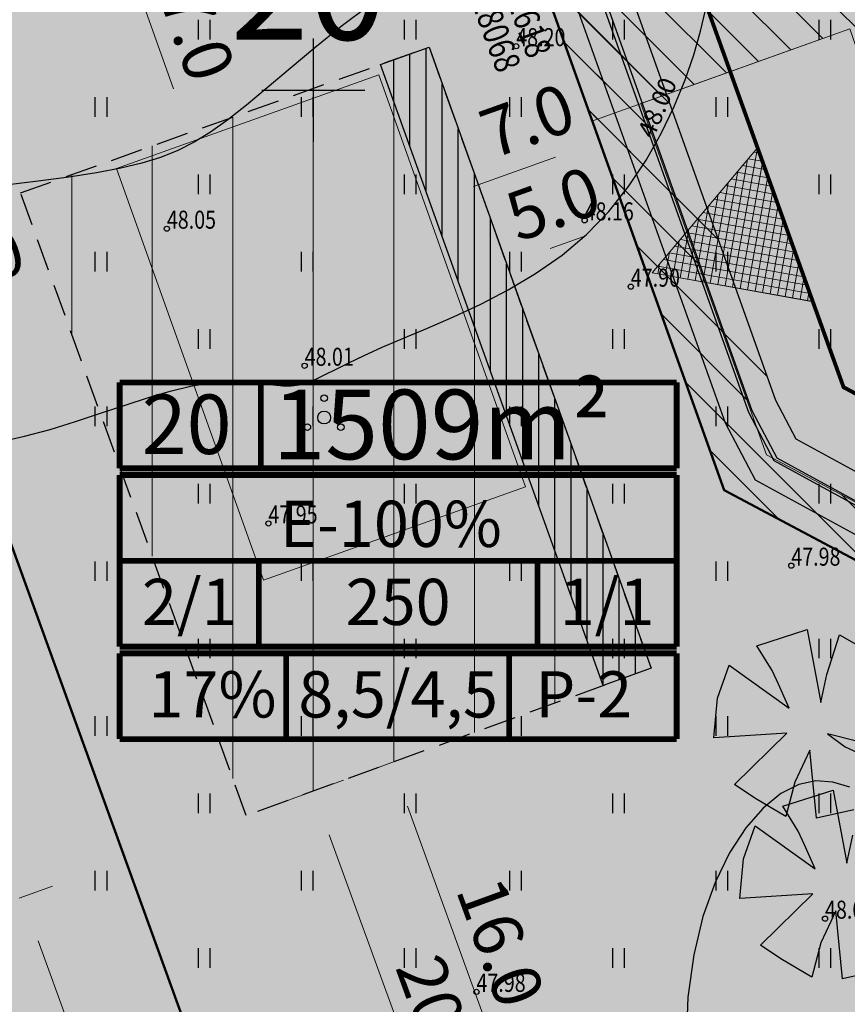
# Model space of a CAD drawing. Units: metres. Extents: x 546143 to 547565, y 6582310 to 6583332.
# Drawn here: x 546439 to 546471, y 6583015 to 6583053 of the extents above; entities that cross this region are included whole.
import ezdxf
from ezdxf.enums import TextEntityAlignment as Align

# ---------------------------------------------------------------- set-up
doc = ezdxf.new("R2010")
doc.units = ezdxf.units.M
doc.header["$LTSCALE"] = 0.5
doc.header["$MEASUREMENT"] = 0
doc.linetypes.add('DASHED', pattern=[0.75, 0.5, -0.25])
doc.linetypes.add('NOLVAKRIIPS', pattern=[0.2, 0.1, 0.1])
for name, color, linetype, lineweight in [('D_hoonestusala_viirutus', 7, 'Continuous', 9), ('D_SERVITUUT_KOOND_JOON_PLAN', 7, 'Continuous', 9), ('DD_TEE_JOON_PLAN', 7, 'DASHED', 25), ('HOONE-PL_DT', 7, 'Continuous', 15), ('HOONESTUSALA-DT', 7, 'DASHED', 30), ('KAITSEVOOND_PLAN', 5, 'PIIRANGUJOON', 18), ('KAITSEVÖÖND_LDTL', 7, 'PIIRANGUJOON', 18), ('KIRI-DIS_D', 255, 'Continuous', 25), ('KIRI_MOODUD', 7, 'Continuous', 15), ('KIRI_REDEL', 5, 'Continuous', 15), ('KRUNDID', 1, 'Continuous', 60), ('pl_sissesõit', 7, 'Continuous', 5), ('PLAN_PUUD_DETAIL', 94, 'Continuous', 30), ('TS-ELAMUMAAD_PIND', 51, 'Continuous', 9), ('TS-TRANSPORDIMAA', 254, 'Continuous', 9)]:
    doc.layers.add(name, color=color, linetype=linetype, lineweight=lineweight)
for name, color, linetype in [('D_krundi_nr', 7, 'Continuous'), ('D_SERV_JOOON_ELEKT_LAHTE', 7, 'Continuous'), ('D_SERV_OLEV_ELEKT_PIND_LAHTE', 7, 'Continuous'), ('D_SERV_SIDE_PIND_PLAN', 7, 'Continuous'), ('D_SERVIT_ELVESO_PIND_PL', 7, 'Continuous'), ('HOONESTUSALA_DT_MITTE_GARAAZH', 7, 'DASHED'), ('TO_HALJASTUS', 3, 'Continuous'), ('TO_HORISONTAAL', 6, 'Continuous'), ('TO_KORGUS', 7, 'Continuous'), ('TO_KPKAABEL', 1, 'Continuous'), ('TO_MPKAABEL', 1, 'Continuous'), ('TO_PUU', 3, 'Continuous'), ('TO_VORK', 7, 'Continuous')]:
    doc.layers.add(name, color=color, linetype=linetype)
doc.styles.add('Arial', font='arial.ttf', dxfattribs={"height": 1.9})
doc.styles.add('ITALIC', font='italic.shx')
doc.styles.get("Standard").update_dxf_attribs({"font": 'romans.shx', "width": 0.8, "height": 0.9})
doc.linetypes.add('EP_KBL', pattern='A,8,-2,[138,mkm.shx,S=1,R=0,X=0,Y=0],1,[138,mkm.shx,S=1,R=0,X=0,Y=0],4,[138,mkm.shx,S=1,R=180,X=0,Y=0],1,[138,mkm.shx,S=1,R=180,X=0,Y=0],-2', length=18)
doc.linetypes.add('MP_KBL', pattern='A,8,-2,[138,mkm.shx,S=1,R=0,X=0,Y=0],6,[138,mkm.shx,S=1,R=180,X=0,Y=0],-2', length=18)
doc.linetypes.add('PIIRANGUJOON', pattern='A,5,-2,[1,rist.shx,S=1,R=0,X=0,Y=0],-2', length=9)
doc.dimstyles.new('Copy of DIM500', dxfattribs={"dimtxt": 3, "dimasz": 1.8, "dimexe": 1.25, "dimexo": 0.625, "dimtad": 1, "dimdec": 1, "dimzin": 0, "dimdsep": 46, "dimtxsty": 'Arial', "dimcen": 2, "dimclrd": 256, "dimclre": 256, "dimclrt": 256, "dimazin": 0, "dimtfac": 1, "dimtdec": 1, "dimtmove": 0, "dimatfit": 3, "dimfxl": 1, "dimtvp": 1, "dimtolj": 1, "dimtzin": 0, "dimlwd": -1, "dimlwe": -1, "dimarcsym": 0})
pattern_1 = [(135, (0, 0), (-0.84852813742, -0.84852813742), [])]
pattern_2 = [(135, (0, 0), (-1.69705627485, -1.69705627485), [])]

# ---------------------------------------------------------------- blocks, each defined once
blk = doc.blocks.new('VKORIS')
at = {"color": 0, "linetype": 'Continuous'}
for p, q in [((0, 4), (0, -4)), ((-4, 0), (4, 0))]:
    blk.add_line(p, q, dxfattribs=at)
blk = doc.blocks.new('PQQSAS')
at = {"color": 0, "linetype": 'Continuous'}
for centre, radius in [((0, 1.5), 0.25), ((0, 0), 0.5), ((-1.3, -0.75), 0.25), ((1.3, -0.75), 0.25)]:
    blk.add_circle(centre, radius, dxfattribs=at)
blk = doc.blocks.new('HEIN')
at = {"color": 0, "linetype": 'Continuous'}
for p, q in [((-0.455, 0.761), (-0.455, -0.761)), ((0.455, 0.761), (0.455, -0.761))]:
    blk.add_line(p, q, dxfattribs=at)
blk = doc.blocks.new('*D127')
at = {"layer": 'KIRI_MOODUD', "ltscale": 5, "transparency": 16777216}
for p, q in [((546461.068, 6583048.092), (546461.52, 6583046.826)), ((546456.218, 6583046.263), (546459.405, 6583047.399)), ((546454.491, 6583045.747), (546454.943, 6583044.481))]:
    blk.add_line(p, q, dxfattribs=at)
at = {"layer": 'KIRI_MOODUD', "lineweight": 30, "ltscale": 5, "transparency": 16777216}
for points in [[(546459.304, 6583047.681), (546459.505, 6583047.116), (546461.1, 6583048.003)], [(546456.118, 6583046.545), (546456.319, 6583045.98), (546454.523, 6583045.658)]]:
    blk.add_solid(points, dxfattribs=at)
at = {"layer": 'KIRI_MOODUD', "ltscale": 5, "transparency": 16777216, "insert": (546458.305, 6583048.817), "char_height": 1.9, "attachment_point": 5, "rotation": 19.6235, "style": 'Arial'}
blk.add_mtext('\\A1;7.0', dxfattribs=at)
blk = doc.blocks.new('*D128')
at = {"layer": 'KIRI_MOODUD', "transparency": 16777216}
for p, q in [((546453.146, 6583023.957), (546451.859, 6583023.489)), ((546453.65, 6583022.225), (546457.893, 6583010.574)), ((546458.621, 6583008.923), (546457.334, 6583008.454))]:
    blk.add_line(p, q, dxfattribs=at)
for points in [[(546453.932, 6583022.328), (546453.368, 6583022.122), (546453.034, 6583023.916)], [(546458.175, 6583010.676), (546457.611, 6583010.471), (546458.509, 6583008.882)]]:
    blk.add_solid(points, dxfattribs=at)
at = {"layer": 'KIRI_MOODUD', "transparency": 16777216, "insert": (546457.27, 6583016.945), "char_height": 1.9, "attachment_point": 5, "rotation": 290.0096, "style": 'Arial'}
blk.add_mtext('\\A1;16.0', dxfattribs=at)
blk = doc.blocks.new('*D129')
at = {"layer": 'KIRI_MOODUD', "transparency": 16777216}
for p, q in [((546442.345, 6583054.768), (546441.658, 6583054.523)), ((546444.581, 6583050.044), (546443.44, 6583053.247)), ((546444.696, 6583048.174), (546444.009, 6583047.929))]:
    blk.add_line(p, q, dxfattribs=at)
for points in [[(546443.722, 6583053.348), (546443.157, 6583053.146), (546442.835, 6583054.942)], [(546444.864, 6583050.145), (546444.299, 6583049.944), (546445.186, 6583048.349)]]:
    blk.add_solid(points, dxfattribs=at)
at = {"layer": 'KIRI_MOODUD', "transparency": 16777216, "insert": (546445.513, 6583052.181), "char_height": 1.9, "attachment_point": 5, "rotation": 289.6234, "style": 'Arial'}
blk.add_mtext('\\A1;7.0', dxfattribs=at)
blk = doc.blocks.new('*D131')
at = {"layer": 'KIRI_MOODUD', "ltscale": 5, "transparency": 16777216}
for p, q in [((546439.657, 6583043.214), (546439.429, 6583043.844)), ((546434.964, 6583041.511), (546434.735, 6583042.141)), ((546436.854, 6583041.58), (546438.163, 6583042.055))]:
    blk.add_line(p, q, dxfattribs=at)
at = {"layer": 'KIRI_MOODUD', "lineweight": 30, "ltscale": 5, "transparency": 16777216}
for points in [[(546438.061, 6583042.337), (546438.266, 6583041.773), (546439.855, 6583042.669)], [(546436.751, 6583041.862), (546436.956, 6583041.297), (546435.162, 6583040.966)]]:
    blk.add_solid(points, dxfattribs=at)
at = {"layer": 'KIRI_MOODUD', "ltscale": 5, "transparency": 16777216, "insert": (546436.964, 6583043.317), "char_height": 1.9, "attachment_point": 5, "rotation": 19.9413, "style": 'Arial'}
blk.add_mtext('\\A1;5.0', dxfattribs=at)
blk = doc.blocks.new('*D134')
at = {"layer": 'KIRI_MOODUD', "transparency": 16777216}
for p, q in [((546438.592, 6583018.657), (546439.879, 6583019.126)), ((546439.32, 6583017.007), (546443.563, 6583005.355)), ((546444.067, 6583003.623), (546445.354, 6583004.092))]:
    blk.add_line(p, q, dxfattribs=at)
for points in [[(546439.602, 6583017.11), (546439.038, 6583016.904), (546438.704, 6583018.698)], [(546443.845, 6583005.458), (546443.281, 6583005.253), (546444.179, 6583003.664)]]:
    blk.add_solid(points, dxfattribs=at)
at = {"layer": 'KIRI_MOODUD', "transparency": 16777216, "insert": (546442.941, 6583011.727), "char_height": 1.9, "attachment_point": 5, "rotation": 290.0096, "style": 'Arial'}
blk.add_mtext('\\A1;16.0', dxfattribs=at)
blk = doc.blocks.new('*D218')
at = {"layer": 'KIRI_MOODUD', "transparency": 16777216}
for p, q in [((546448.151, 6583022.138), (546451.173, 6583023.239)), ((546450.614, 6583021.12), (546456.235, 6583005.683)), ((546455.004, 6583003.319), (546458.026, 6583004.42))]:
    blk.add_line(p, q, dxfattribs=at)
at = {"layer": 'KIRI_MOODUD', "lineweight": 30, "transparency": 16777216}
for points in [[(546450.896, 6583021.222), (546450.332, 6583021.017), (546449.998, 6583022.811)], [(546456.517, 6583005.786), (546455.953, 6583005.58), (546456.851, 6583003.992)]]:
    blk.add_solid(points, dxfattribs=at)
at = {"layer": 'KIRI_MOODUD', "transparency": 16777216, "insert": (546454.923, 6583013.947), "char_height": 1.9, "attachment_point": 5, "rotation": 290.0096, "style": 'Arial'}
blk.add_mtext('\\A1;20.0', dxfattribs=at)
blk = doc.blocks.new('*D236')
at = {"layer": 'KIRI_MOODUD', "ltscale": 5, "transparency": 16777216}
for p, q in [((546462.253, 6583044.772), (546462.615, 6583043.758)), ((546460.5, 6583044.329), (546459.195, 6583043.862)), ((546457.558, 6583043.093), (546457.921, 6583042.079))]:
    blk.add_line(p, q, dxfattribs=at)
at = {"layer": 'KIRI_MOODUD', "lineweight": 30, "ltscale": 5, "transparency": 16777216}
for points in [[(546460.399, 6583044.611), (546460.601, 6583044.046), (546462.194, 6583044.935)], [(546459.094, 6583044.145), (546459.296, 6583043.58), (546457.5, 6583043.256)]]:
    blk.add_solid(points, dxfattribs=at)
at = {"layer": 'KIRI_MOODUD', "ltscale": 5, "transparency": 16777216, "insert": (546459.31, 6583045.598), "char_height": 1.9, "attachment_point": 5, "rotation": 19.6797, "style": 'Arial'}
blk.add_mtext('\\A1;5.0', dxfattribs=at)

msp = doc.modelspace()

# ---------------------------------------------------------------- hatches: boundary and pattern name
at = {"layer": 'D_hoonestusala_viirutus'}
h = msp.add_hatch(dxfattribs=at)
h.set_pattern_fill('ANSI31', color=256, scale=25, angle=45, style=0)
h.set_pattern_definition([(90, (0, 0), (-3.125, 7e-16), [])])
edge = h.paths.add_edge_path()
edge.add_line((546438.64, 6583046.015), (546454.491, 6583051.669))
edge.add_line((546454.491, 6583051.669), (546463.105, 6583027.584))
edge.add_arc((546464.816, 6583022.886), 5, 110.0085, 110.0095, ccw=False)
edge.add_line((546463.105, 6583027.584), (546447.401, 6583021.865))
edge.add_line((546447.401, 6583021.865), (546438.64, 6583046.015))
at = {"layer": 'D_SERV_OLEV_ELEKT_PIND_LAHTE', "linetype": 'Continuous', "ltscale": 5}
h = msp.add_hatch(dxfattribs=at)
h.set_pattern_fill('_USER', color=256, scale=2.4, angle=135, style=0, pattern_type=0)
h.set_pattern_definition(pattern_2)
edge = h.paths.add_edge_path()
edge.add_line((546534.116, 6583087.481), (546533.041, 6583090.352))
edge.add_line((546533.041, 6583090.352), (546503.871, 6583079.848))
edge.add_line((546503.871, 6583079.848), (546499.233, 6583092.044))
edge.add_line((546499.233, 6583092.044), (546497.486, 6583091.421))
edge.add_line((546497.486, 6583091.421), (546502.131, 6583079.221))
edge.add_line((546502.131, 6583079.221), (546501.236, 6583078.899))
edge.add_line((546501.236, 6583078.899), (546477.593, 6583070.637))
edge.add_line((546477.593, 6583070.637), (546454.103, 6583062.271))
edge.add_line((546454.103, 6583062.271), (546430.589, 6583053.827))
edge.add_line((546430.589, 6583053.827), (546407.006, 6583045.414))
edge.add_line((546407.006, 6583045.414), (546383.685, 6583037.134))
edge.add_line((546383.685, 6583037.134), (546371.753, 6583032.817))
edge.add_line((546371.753, 6583032.817), (546367.53, 6583045.081))
edge.add_line((546367.53, 6583045.081), (546365.504, 6583044.359))
edge.add_line((546365.504, 6583044.359), (546369.731, 6583032.086))
edge.add_line((546369.731, 6583032.086), (546356.617, 6583027.325))
edge.add_line((546356.617, 6583027.325), (546343.429, 6583022.623))
edge.add_line((546343.429, 6583022.623), (546344.412, 6583019.883))
edge.add_line((546344.412, 6583019.883), (546356.724, 6583024.24))
edge.add_line((546356.724, 6583024.24), (546359.493, 6583025.227))
edge.add_line((546359.493, 6583025.227), (546368.867, 6583028.569))
edge.add_line((546368.867, 6583028.569), (546402.59, 6583040.593))
edge.add_line((546402.59, 6583040.593), (546420.687, 6583046.942))
edge.add_line((546420.687, 6583046.942), (546431.6, 6583050.793))
edge.add_line((546431.6, 6583050.793), (546449.468, 6583057.132))
edge.add_line((546449.468, 6583057.132), (546453.554, 6583058.788))
edge.add_line((546453.554, 6583058.788), (546457.642, 6583060.222))
edge.add_line((546457.642, 6583060.222), (546471.945, 6583065.308))
edge.add_line((546471.945, 6583065.308), (546476.92, 6583067.08))
edge.add_line((546476.92, 6583067.08), (546506.728, 6583077.723))
edge.add_line((546506.728, 6583077.723), (546534.054, 6583087.407))
h = msp.add_hatch(dxfattribs=at)
h.set_pattern_fill('_USER', color=256, scale=2.4, angle=135, style=0, pattern_type=0)
h.set_pattern_definition(pattern_2)
h.paths.add_polyline_path([(546459.71, 6583060.957), (546457.642, 6583060.222), (546459.898, 6583054.124), (546465.978, 6583037.095), (546467.14, 6583034.888), (546471.98, 6583032.249), (546482.586, 6583026.598), (546489.029, 6583023.189), (546489.808, 6583020.854), (546493.959, 6583009.218), (546503.855, 6582982.609), (546505.57, 6582977.307), (546508.545, 6582968.941), (546508.081, 6582968.756), (546508.822, 6582966.72), (546511.402, 6582966.573), (546523.333, 6582966.497), (546531.179, 6582966.741), (546553.165, 6582966.553), (546559.374, 6582966.309), (546570.824, 6582966.198), (546578.109, 6582966.337), (546579.387, 6582965.269), (546599.361, 6582948.745), (546599.839, 6582948.362), (546601.218, 6582950.013), (546600.718, 6582950.413), (546580.762, 6582966.922), (546578.87, 6582968.504), (546571.354, 6582968.344), (546559.427, 6582968.458), (546553.216, 6582968.703), (546531.155, 6582968.891), (546523.307, 6582968.647), (546511.527, 6582968.722), (546510.974, 6582968.783), (546508.043, 6582977.176), (546520.233, 6582982.358), (546519.56, 6582984.245), (546507.38, 6582979.068), (546505.881, 6582983.329), (546495.979, 6583009.954), (546491.834, 6583021.574), (546491.188, 6583023.396), (546490.904, 6583024.63), (546483.594, 6583028.497), (546473, 6583034.142), (546468.74, 6583036.465), (546467.951, 6583037.962), (546461.92, 6583054.855)])
at = {"layer": 'D_SERV_SIDE_PIND_PLAN', "linetype": 'Continuous', "ltscale": 5}
h = msp.add_hatch(dxfattribs=at)
h.set_pattern_fill('_USER', color=256, scale=1.2, angle=135, style=0, pattern_type=0)
h.set_pattern_definition(pattern_1)
h.paths.add_polyline_path([(546456.845, 6583059.937), (546458.714, 6583060.607), (546467.59, 6583035.852), (546493.282, 6583022.222), (546494.423, 6583019.103), (546505.698, 6583023.123), (546505.874, 6583022.631), (546506.37, 6583021.239), (546495.11, 6583017.225), (546512.316, 6582970.198), (546579.155, 6582970.198), (546581.384, 6582968.355), (546589.028, 6582977.608), (546589.343, 6582977.348), (546590.575, 6582976.328), (546582.933, 6582967.077), (546602.186, 6582951.172), (546600.904, 6582949.637), (546578.436, 6582968.198), (546512.218, 6582968.198), (546511.153, 6582966.198), (546509.008, 6582966.198), (546508.96, 6582966.333), (546510.524, 6582969.274), (546491.667, 6583020.815), (546489.035, 6583022.216), (546465.948, 6583034.482)])
at = {"layer": 'D_SERVIT_ELVESO_PIND_PL', "linetype": 'Continuous', "ltscale": 5}
h = msp.add_hatch(dxfattribs=at)
h.set_pattern_fill('_USER', color=256, scale=1.2, angle=135, style=0, pattern_type=0)
h.set_pattern_definition(pattern_1)
h.paths.add_polyline_path([(546609.88, 6582960.381), (546606.354, 6582956.16), (546595.03, 6582965.515), (546588.343, 6582957.42), (546584.488, 6582960.604), (546591.176, 6582968.699), (546581.493, 6582976.698), (546559.933, 6582976.698), (546559.933, 6582966.198), (546554.933, 6582966.198), (546554.933, 6582976.698), (546538.362, 6582976.698), (546538.362, 6582977.448), (546516.94, 6582977.448), (546516.644, 6582978.279), (546515.938, 6582978.027), (546497.557, 6583029.578), (546474.462, 6583041.849), (546470.818, 6583052.379), (546460.826, 6583048.805), (546459.137, 6583053.529), (546474.229, 6583058.9), (546478.936, 6583045.7), (546502.022, 6583033.435), (546505.874, 6583022.631), (546520.289, 6582982.198), (546583.444, 6582982.22), (546589.343, 6582977.348)])
at = {"layer": 'HOONESTUSALA_DT_MITTE_GARAAZH', "linetype": 'Continuous', "lineweight": -3}
h = msp.add_hatch(dxfattribs=at)
h.set_pattern_fill('ANSI31', color=256, scale=5, angle=45, style=0)
h.set_pattern_definition([(90, (0, 0), (-0.625, 1e-16), [])])
h.paths.add_polyline_path([(546452.61, 6583050.996), (546454.491, 6583051.669), (546463.105, 6583027.584), (546461.248, 6583026.908)])
at = {"layer": 'KIRI-DIS_D', "ltscale": 5}
h = msp.add_hatch(color=256, dxfattribs=at)
h.paths.add_polyline_path([(546442.488, 6583038.662), (546464.099, 6583038.662), (546464.099, 6583024.83), (546442.488, 6583024.83)])
edge = h.paths.add_edge_path(flags=16)
edge.add_line((546442.488, 6583024.83), (546464.099, 6583024.83))
at = {"layer": 'pl_sissesõit', "ltscale": 5}
h = msp.add_hatch(dxfattribs=at)
h.set_pattern_fill('ANSI37', color=256, scale=2.36, angle=-145.0928, style=0)
h.set_pattern_definition([(79.907442844, (61776.4655, 1321726.52707), (0.290435155893, -0.051695456488), []), (349.907442844, (61776.4655, 1321726.52707), (-0.051695456488, -0.290435155893), [])])
h.paths.add_polyline_path([(546469.396, 6583041.796), (546467.233, 6583047.759), (546463.145, 6583042.909)])
at = {"layer": 'PLAN_PUUD_DETAIL', "ltscale": 5}
h = msp.add_hatch(color=256, dxfattribs=at)
edge = h.paths.add_edge_path()
edge.add_line((546435.442, 6583000.169), (546441.166, 6583002.25))
edge.add_line((546441.166, 6583002.25), (546441.817, 6583002.14))
edge.add_line((546441.817, 6583002.14), (546442.43, 6583002.71))
edge.add_line((546442.43, 6583002.71), (546450.34, 6583005.586))
edge.add_line((546450.34, 6583005.586), (546450.612, 6583005.442))
edge.add_line((546450.612, 6583005.442), (546451.204, 6583005.9))
edge.add_line((546451.204, 6583005.9), (546460.045, 6583009.115))
edge.add_line((546460.045, 6583009.115), (546460.638, 6583009.024))
edge.add_line((546460.638, 6583009.024), (546461.412, 6583009.613))
edge.add_line((546461.412, 6583009.613), (546471.127, 6583013.145))
edge.add_line((546471.127, 6583013.145), (546471.657, 6583013.018))
edge.add_line((546471.657, 6583013.018), (546472.143, 6583013.515))
edge.add_line((546472.143, 6583013.515), (546482.635, 6583017.33))
edge.add_line((546482.635, 6583017.33), (546483.196, 6583017.272))
edge.add_line((546483.196, 6583017.272), (546483.683, 6583017.711))
edge.add_line((546483.683, 6583017.711), (546489.543, 6583019.842))
edge.add_line((546489.543, 6583019.842), (546491.348, 6583014.784))
edge.add_line((546491.348, 6583014.784), (546491.094, 6583014.362))
edge.add_line((546491.094, 6583014.362), (546491.689, 6583013.866))
edge.add_line((546491.689, 6583013.866), (546494.883, 6583004.877))
edge.add_line((546494.883, 6583004.877), (546494.753, 6583004.331))
edge.add_line((546494.753, 6583004.331), (546495.269, 6583003.796))
edge.add_line((546495.269, 6583003.796), (546498.246, 6582995.454))
edge.add_line((546498.246, 6582995.454), (546498.063, 6582994.965))
edge.add_line((546498.063, 6582994.965), (546498.501, 6582994.738))
edge.add_line((546498.501, 6582994.738), (546500.865, 6582988.114))
edge.add_line((546500.865, 6582988.114), (546500.066, 6582987.903))
edge.add_line((546500.066, 6582987.903), (546498.925, 6582991.17))
edge.add_line((546498.925, 6582991.17), (546499.143, 6582991.529))
edge.add_line((546499.143, 6582991.529), (546498.637, 6582991.976))
edge.add_line((546498.637, 6582991.976), (546496.173, 6582998.881))
edge.add_line((546496.173, 6582998.881), (546496.313, 6582999.458))
edge.add_line((546496.313, 6582999.458), (546495.847, 6582999.796))
edge.add_line((546495.847, 6582999.796), (546492.958, 6583007.891))
edge.add_line((546492.958, 6583007.891), (546493.11, 6583008.209))
edge.add_line((546493.11, 6583008.209), (546492.658, 6583008.733))
edge.add_line((546492.658, 6583008.733), (546489.587, 6583017.339))
edge.add_line((546489.587, 6583017.339), (546489.85, 6583017.428))
edge.add_line((546489.85, 6583017.428), (546489.384, 6583017.908))
edge.add_line((546489.384, 6583017.908), (546489.06, 6583018.815))
edge.add_line((546489.06, 6583018.815), (546486.205, 6583017.777))
edge.add_line((546486.205, 6583017.777), (546485.79, 6583017.981))
edge.add_line((546485.79, 6583017.981), (546485.306, 6583017.45))
edge.add_line((546485.306, 6583017.45), (546477.044, 6583014.446))
edge.add_line((546477.044, 6583014.446), (546476.747, 6583014.724))
edge.add_line((546476.747, 6583014.724), (546476.205, 6583014.141))
edge.add_line((546476.205, 6583014.141), (546467.899, 6583011.12))
edge.add_line((546467.899, 6583011.12), (546466.697, 6583011.089))
edge.add_line((546466.697, 6583011.089), (546466.447, 6583010.592))
edge.add_line((546466.447, 6583010.592), (546454.802, 6583006.358))
edge.add_line((546454.802, 6583006.358), (546454.025, 6583006.479))
edge.add_line((546454.025, 6583006.479), (546453.849, 6583006.011))
edge.add_line((546453.849, 6583006.011), (546447.817, 6583003.817))
edge.add_line((546447.817, 6583003.817), (546447.345, 6583003.945))
edge.add_line((546447.345, 6583003.945), (546446.938, 6583003.498))
edge.add_line((546446.938, 6583003.498), (546439.436, 6583000.77))
edge.add_line((546439.436, 6583000.77), (546438.795, 6583000.995))
edge.add_line((546438.795, 6583000.995), (546438.419, 6583000.4))
edge.add_line((546438.419, 6583000.4), (546435.716, 6582999.417))
edge.add_line((546435.716, 6582999.417), (546435.412, 6583000.134))
at = {"layer": 'TS-ELAMUMAAD_PIND', "linetype": 'Continuous', "lineweight": 30, "ltscale": 5}
for points in [[(546448.159, 6583005.113), (546431.554, 6583050.92), (546456.845, 6583059.938), (546465.948, 6583034.482), (546489.035, 6583022.216), (546489.735, 6583020.253)], [(546402.591, 6583040.592), (546431.555, 6583050.919), (546448.159, 6583005.114), (546419.268, 6582994.583)]]:
    msp.add_hatch(color=256, dxfattribs=at).paths.add_polyline_path(points)
at = {"layer": 'TS-TRANSPORDIMAA', "linetype": 'Continuous', "lineweight": 30}
msp.add_hatch(color=256, dxfattribs=at).paths.add_polyline_path([(546456.845, 6583059.938), (546471.941, 6583065.32), (546476.916, 6583067.094), (546478.826, 6583061.734), (546473.851, 6583059.961), (546478.936, 6583045.7), (546502.022, 6583033.435), (546505.874, 6583022.631), (546515.778, 6582994.852), (546520.289, 6582982.198), (546529.655, 6582982.198), (546583.471, 6582982.198), (546589.343, 6582977.348), (546609.88, 6582960.381), (546599.622, 6582948.102), (546577.717, 6582966.198), (546509.008, 6582966.198), (546489.735, 6583020.253), (546489.035, 6583022.216), (546465.948, 6583034.482)])

# ---------------------------------------------------------------- linework, layer by layer
at = {"layer": 'D_SERV_JOOON_ELEKT_LAHTE', "ltscale": 5, "flags": 128}
for points in [[(546459.71, 6583060.957), (546457.642, 6583060.222), (546459.898, 6583054.124), (546465.978, 6583037.095), (546467.14, 6583034.888), (546471.98, 6583032.249), (546482.586, 6583026.598), (546489.029, 6583023.189), (546489.808, 6583020.854), (546493.959, 6583009.218), (546503.855, 6582982.609), (546505.57, 6582977.307), (546508.545, 6582968.941), (546508.081, 6582968.756), (546508.822, 6582966.72), (546511.402, 6582966.573), (546523.333, 6582966.497), (546531.179, 6582966.741), (546553.165, 6582966.553), (546559.374, 6582966.309), (546570.824, 6582966.198), (546578.109, 6582966.337), (546579.387, 6582965.269), (546599.361, 6582948.745)], [(546511.527, 6582968.722), (546510.974, 6582968.783), (546508.043, 6582977.176), (546520.233, 6582982.358), (546519.56, 6582984.245), (546507.38, 6582979.068), (546505.881, 6582983.329), (546495.979, 6583009.954), (546491.834, 6583021.574), (546491.188, 6583023.396), (546490.904, 6583024.63), (546483.594, 6583028.497), (546473, 6583034.142), (546468.74, 6583036.465), (546467.951, 6583037.962), (546461.92, 6583054.855), (546459.71, 6583060.957)]]:
    msp.add_lwpolyline(points, dxfattribs=at)
at = {"layer": 'D_SERVITUUT_KOOND_JOON_PLAN', "ltscale": 5, "flags": 128}
for points in [[(546588.343, 6582957.42), (546584.488, 6582960.604), (546585.125, 6582961.375), (546578.076, 6582967.198), (546559.933, 6582967.198), (546559.933, 6582966.198), (546554.933, 6582966.198), (546554.933, 6582967.198), (546511.686, 6582967.198), (546511.153, 6582966.198), (546509.008, 6582966.198), (546508.96, 6582966.333), (546509.904, 6582968.108), (546507.85, 6582973.071), (546499.397, 6582996.525), (546490.881, 6583020.014), (546490.408, 6583021.485), (546489.035, 6583022.216), (546465.948, 6583034.482), (546460.826, 6583048.805), (546459.136, 6583053.532), (546456.831, 6583059.932)], [(546494.423, 6583019.103), (546500.517, 6583021.276), (546497.557, 6583029.578), (546474.462, 6583041.849), (546470.818, 6583052.379), (546462.705, 6583049.477), (546467.59, 6583035.852), (546475.081, 6583031.878), (546475.79, 6583033.2), (546491.44, 6583024.807), (546492.064, 6583022.868), (546493.282, 6583022.222), (546494.423, 6583019.103)]]:
    msp.add_lwpolyline(points, dxfattribs=at)
at = {"layer": 'DD_TEE_JOON_PLAN', "linetype": 'DASHED', "ltscale": 5, "const_width": 0.15, "flags": 128}
msp.add_lwpolyline([(546607.795, 6582956.915), (546608.653, 6582956.661), (546609.445, 6582956.529), (546610.427, 6582956.314), (546611.403, 6582956.466), (546612.462, 6582956.799), (546614.442, 6582957.522), (546616.785, 6582958.378), (546612.42, 6582953.094), (546608.599, 6582948.468), (546605.879, 6582945.177), (546606.242, 6582946.678), (546606.111, 6582947.862), (546605.807, 6582948.829), (546605.336, 6582949.982), (546605.054, 6582950.458), (546603.287, 6582952.467), (546579.767, 6582971.898), (546513.027, 6582971.898), (546493.661, 6583026.213), (546470.576, 6583038.478), (546462.519, 6583060.898), (546462.187, 6583061.842), (546461.807, 6583062.768), (546461.092, 6583063.606), (546460.71, 6583063.97), (546459.773, 6583064.692), (546458.848, 6583065.217), (546457.823, 6583065.603), (546457.823, 6583065.603), (546457.823, 6583065.603), (546457.823, 6583065.603), (546463.4, 6583067.608), (546469.858, 6583069.931), (546469.858, 6583069.931), (546469.32, 6583069.332), (546469.059, 6583068.858), (546468.611, 6583067.985), (546468.173, 6583066.631), (546468.197, 6583065.047), (546468.28, 6583064.015), (546468.509, 6583063.035), (546475.689, 6583042.896), (546498.775, 6583030.63), (546517.469, 6582978.198), (546582.032, 6582978.198)], close=True, dxfattribs=at)
at = {"layer": 'HOONE-PL_DT', "ltscale": 0.1}
msp.add_lwpolyline([(546458.24, 6583034.618), (546448.066, 6583030.99), (546442.371, 6583046.964), (546452.545, 6583050.591)], close=True, dxfattribs=at)
at = {"layer": 'HOONESTUSALA-DT', "ltscale": 5}
msp.add_lwpolyline([(546438.64, 6583046.015), (546454.491, 6583051.669), (546463.105, 6583027.584), (546463.105, 6583027.584), (546463.105, 6583027.584, -0.000004), (546463.105, 6583027.584), (546447.401, 6583021.865)], format="xyb", close=True, dxfattribs=at)
at = {"layer": 'HOONESTUSALA_DT_MITTE_GARAAZH', "linetype": 'Continuous', "lineweight": -3, "flags": 128}
msp.add_lwpolyline([(546452.61, 6583050.996), (546454.491, 6583051.669), (546463.105, 6583027.584), (546461.248, 6583026.908), (546452.61, 6583050.996)], dxfattribs=at)
at = {"layer": 'KAITSEVOOND_PLAN', "ltscale": 1.5, "flags": 128}
msp.add_lwpolyline([(546460.815, 6583048.801), (546470.818, 6583052.379), (546474.462, 6583041.849), (546497.557, 6583029.578), (546515.938, 6582978.027), (546516.644, 6582978.279), (546516.94, 6582977.448), (546538.362, 6582977.448), (546538.362, 6582976.698), (546554.933, 6582976.698), (546554.933, 6582966.198), (546559.933, 6582966.198), (546559.933, 6582976.698), (546581.493, 6582976.698), (546591.176, 6582968.699), (546584.488, 6582960.604), (546588.343, 6582957.42), (546594.961, 6582965.431), (546606.353, 6582956.16)], dxfattribs=at)
at = {"layer": 'KAITSEVÖÖND_LDTL', "flags": 128}
for points in [[(546740.503, 6582947.574), (546740.569, 6582947.852), (546739.049, 6582948.99), (546733.813, 6582950.868), (546732.113, 6582951.496), (546713.362, 6582957.4), (546711.729, 6582957.975), (546697.378, 6582962.466), (546690.916, 6582964.572), (546689.017, 6582965.142), (546677.345, 6582968.856), (546674.869, 6582969.653), (546672.578, 6582968.818), (546662.306, 6582965.132), (546652.896, 6582961.772), (546644.392, 6582958.641), (546634.865, 6582955.2), (546623.421, 6582950.823), (546613.981, 6582939.478), (546613.968, 6582939.483), (546606.06, 6582945.698), (546605.079, 6582946.923), (546600.718, 6582950.413), (546580.762, 6582966.922), (546578.87, 6582968.504), (546571.354, 6582968.344), (546559.427, 6582968.458), (546553.216, 6582968.703), (546531.155, 6582968.891), (546523.307, 6582968.647), (546511.527, 6582968.722), (546510.974, 6582968.783), (546507.746, 6582978.027), (546505.881, 6582983.329), (546495.979, 6583009.954), (546491.834, 6583021.574), (546491.188, 6583023.396), (546490.904, 6583024.63), (546483.594, 6583028.497), (546473, 6583034.142), (546468.74, 6583036.465), (546467.951, 6583037.962), (546461.92, 6583054.855), (546459.71, 6583060.957)], [(546508.081, 6582968.756), (546508.545, 6582968.941), (546505.57, 6582977.307), (546503.855, 6582982.609), (546493.959, 6583009.218), (546489.808, 6583020.854), (546489.12, 6583022.794), (546489.029, 6583023.189), (546482.586, 6583026.598), (546471.98, 6583032.249), (546467.14, 6583034.888), (546465.978, 6583037.095), (546459.898, 6583054.124), (546457.642, 6583060.222)]]:
    msp.add_lwpolyline(points, dxfattribs=at)
at = {"layer": 'KIRI_REDEL', "color": 5, "linetype": 'Continuous', "const_width": 0.224}
for points in [[(546442.488, 6583035.331), (546442.488, 6583038.662)], [(546442.488, 6583038.662), (546464.099, 6583038.662)], [(546447.961, 6583038.736), (546447.961, 6583035.406)], [(546464.099, 6583038.662), (546464.099, 6583035.331)], [(546442.488, 6583035.331), (546464.099, 6583035.331)], [(546442.488, 6583035.075), (546464.099, 6583035.075)], [(546442.488, 6583028.416), (546442.488, 6583035.075)], [(546464.099, 6583035.075), (546464.099, 6583028.416)], [(546442.488, 6583031.746), (546464.099, 6583031.746)], [(546447.891, 6583028.416), (546447.891, 6583031.746)], [(546458.696, 6583031.746), (546458.696, 6583028.416)], [(546464.099, 6583028.416), (546442.488, 6583028.416)], [(546442.488, 6583028.16), (546464.099, 6583028.16)], [(546442.488, 6583024.83), (546442.488, 6583028.16)], [(546448.951, 6583024.83), (546448.951, 6583028.16)], [(546457.598, 6583024.83), (546457.598, 6583028.16)], [(546464.099, 6583028.16), (546464.099, 6583024.83)], [(546442.488, 6583024.83), (546464.099, 6583024.83)]]:
    msp.add_lwpolyline(points, dxfattribs=at)
at = {"layer": 'KRUNDID', "lineweight": 40, "ltscale": 0.5, "flags": 128}
for points in [[(546456.845, 6583059.938), (546471.941, 6583065.32), (546476.916, 6583067.094), (546478.826, 6583061.734), (546473.851, 6583059.961), (546478.936, 6583045.7), (546502.022, 6583033.435), (546505.874, 6583022.631), (546515.778, 6582994.852), (546520.289, 6582982.198), (546529.655, 6582982.198), (546583.471, 6582982.198), (546589.343, 6582977.348), (546609.88, 6582960.381), (546599.622, 6582948.102), (546577.717, 6582966.198), (546509.008, 6582966.198), (546489.735, 6583020.253), (546489.035, 6583022.216), (546465.948, 6583034.482), (546456.845, 6583059.938)], [(546448.159, 6583005.113), (546431.554, 6583050.92), (546456.845, 6583059.938), (546465.948, 6583034.482), (546489.035, 6583022.216), (546489.735, 6583020.253), (546448.159, 6583005.113)]]:
    msp.add_lwpolyline(points, dxfattribs=at)
at = {"layer": 'KRUNDID', "lineweight": 40, "ltscale": 0.5}
msp.add_lwpolyline([(546402.591, 6583040.592), (546431.555, 6583050.919), (546448.159, 6583005.114), (546419.268, 6582994.583), (546402.591, 6583040.592)], dxfattribs=at)
at = {"layer": 'pl_sissesõit', "ltscale": 5}
msp.add_lwpolyline([(546469.396, 6583041.796), (546467.233, 6583047.759), (546463.145, 6583042.909), (546469.396, 6583041.796)], dxfattribs=at)
at = {"layer": 'PLAN_PUUD_DETAIL', "ltscale": 5}
for points in [[(546470.976, 6583022.083), (546469.522, 6583021.762), (546469.273, 6583024.408), (546468.681, 6583023.163), (546468.338, 6583021.824), (546467.127, 6583022.543), (546466.344, 6583023.07), (546468.369, 6583025.062), (546465.548, 6583024.877), (546465.68, 6583026.422), (546466.141, 6583027.703), (546468.463, 6583026.027), (546468.058, 6583026.961), (546467.809, 6583027.49), (546467.217, 6583028.455), (546469.167, 6583029.084), (546469.693, 6583026.257), (546469.923, 6583027.342)], [(546469.923, 6583027.342), (546470.414, 6583028.873), (546471.733, 6583028.131)], [(546471.236, 6583024.719), (546469.958, 6583025.031), (546470.644, 6583024.533), (546471.404, 6583024.187)], [(546471.984, 6583015.853), (546470.531, 6583015.532), (546470.281, 6583018.178), (546469.689, 6583016.933), (546469.347, 6583015.594), (546468.136, 6583016.313), (546467.353, 6583016.84), (546469.378, 6583018.832), (546466.557, 6583018.647), (546466.689, 6583020.192), (546467.149, 6583021.474), (546469.471, 6583019.797), (546469.066, 6583020.731), (546468.817, 6583021.26), (546468.225, 6583022.225), (546470.175, 6583022.854), (546470.702, 6583020.027), (546470.932, 6583021.112)]]:
    msp.add_lwpolyline(points, dxfattribs=at)
at = {"layer": 'TO_HORISONTAAL', "linetype": 'Continuous', "lineweight": -3, "elevation": 48}
for points in [[(546452.152, 6583053.275), (546451.082, 6583052.461), (546450.063, 6583051.641), (546449.105, 6583050.841), (546448.217, 6583050.091), (546447.409, 6583049.42), (546446.684, 6583048.849), (546446.018, 6583048.373), (546445.381, 6583047.978), (546444.744, 6583047.653), (546444.076, 6583047.385), (546443.347, 6583047.161), (546442.528, 6583046.968), (546441.589, 6583046.794), (546440.51, 6583046.629), (546439.32, 6583046.469), (546438.058, 6583046.317)], [(546437.827, 6583036.358), (546438.799, 6583036.574), (546439.787, 6583036.844), (546440.775, 6583037.149), (546441.75, 6583037.469), (546442.697, 6583037.785), (546443.603, 6583038.078), (546444.453, 6583038.329), (546445.234, 6583038.519), (546445.934, 6583038.635), (546446.558, 6583038.686), (546447.114, 6583038.689), (546447.609, 6583038.659), (546448.053, 6583038.613), (546448.451, 6583038.566), (546448.813, 6583038.534), (546449.145, 6583038.533), (546449.459, 6583038.576), (546449.77, 6583038.664), (546450.099, 6583038.796), (546450.465, 6583038.968), (546450.886, 6583039.18), (546451.382, 6583039.428), (546451.972, 6583039.712), (546452.675, 6583040.029), (546453.503, 6583040.379), (546454.435, 6583040.769), (546455.443, 6583041.206), (546456.496, 6583041.699), (546457.568, 6583042.257), (546458.629, 6583042.888), (546459.651, 6583043.6), (546460.604, 6583044.401), (546461.466, 6583045.294), (546462.234, 6583046.261), (546462.912, 6583047.278), (546463.501, 6583048.322), (546464.004, 6583049.368), (546464.425, 6583050.393), (546464.767, 6583051.373), (546465.031, 6583052.284), (546465.22, 6583053.107)], [(546470.82, 6583022.97), (546470.157, 6583023.168), (546469.501, 6583023.215), (546468.835, 6583023.076), (546468.148, 6583022.722), (546467.457, 6583022.156), (546466.785, 6583021.387), (546466.155, 6583020.423), (546465.592, 6583019.276), (546465.119, 6583017.953), (546464.76, 6583016.464), (546464.538, 6583014.818), (546464.467, 6583013.031)]]:
    msp.add_lwpolyline(points, dxfattribs=at)
at = {"layer": 'TO_KORGUS', "linetype": 'Continuous'}
for centre in [(546457.877, 6583051.703), (546460.529, 6583044.947), (546444.319, 6583044.625), (546462.32, 6583042.378), (546449.665, 6583039.309), (546448.258, 6583033.194), (546468.548, 6583031.557), (546469.857, 6583017.867), (546456.332, 6583015.029)]:
    msp.add_circle(centre, 0.1, dxfattribs=at)
at = {"layer": 'TO_KPKAABEL', "linetype": 'EP_KBL', "ltscale": 0.5, "flags": 128}
msp.add_lwpolyline([(546738.955, 6582945.386), (546739.445, 6582947.445), (546738.57, 6582948.1), (546733.471, 6582949.928), (546731.79, 6582950.55), (546713.046, 6582956.451), (546711.413, 6582957.026), (546697.074, 6582961.514), (546690.617, 6582963.618), (546688.721, 6582964.186), (546677.04, 6582967.904), (546674.889, 6582968.596), (546672.918, 6582967.878), (546662.643, 6582964.19), (546653.236, 6582960.832), (546644.734, 6582957.702), (546635.213, 6582954.262), (546624.023, 6582949.982), (546614.316, 6582938.317), (546613.489, 6582938.587), (546605.352, 6582944.983), (546604.367, 6582946.211), (546600.087, 6582949.637), (546580.123, 6582966.153), (546578.516, 6582967.496), (546571.359, 6582967.343), (546559.402, 6582967.458), (546553.192, 6582967.703), (546531.166, 6582967.891), (546523.319, 6582967.647), (546511.469, 6582967.722), (546510.238, 6582967.858), (546506.802, 6582977.696), (546504.941, 6582982.988), (546495.039, 6583009.612), (546490.891, 6583021.239), (546490.226, 6583023.116), (546490.032, 6583023.96), (546483.125, 6583027.614), (546472.525, 6583033.262), (546467.996, 6583035.731), (546467.034, 6583037.558), (546460.979, 6583054.517), (546458.211, 6583062.16), (546458.658, 6583062.341), (546471.639, 6583067.119), (546473.612, 6583067.661), (546474.347, 6583065.411)], dxfattribs=at)
at = {"layer": 'TO_MPKAABEL', "linetype": 'MP_KBL', "ltscale": 0.5, "flags": 128}
msp.add_lwpolyline([(546508.747, 6582968.02), (546509.864, 6582968.02), (546506.518, 6582977.625), (546504.8, 6582982.937), (546494.898, 6583009.56), (546490.75, 6583021.189), (546490.082, 6583023.074), (546489.901, 6583023.859), (546483.055, 6583027.481), (546472.454, 6583033.13), (546467.884, 6583035.621), (546466.896, 6583037.498), (546460.838, 6583054.466), (546458.215, 6583061.557), (546458.848, 6583061.83), (546471.798, 6583066.651), (546473.296, 6583067.053), (546473.919, 6583065.271)], dxfattribs=at)

# ---------------------------------------------------------------- block references
at = {"layer": 'TO_HALJASTUS', "linetype": 'NOLVAKRIIPS', "xscale": 0.5, "yscale": 0.5, "zscale": 0.5}
for p in [(546445.756, 6583052.345), (546453.756, 6583052.345), (546461.842, 6583052.345), (546469.842, 6583052.345), (546441.756, 6583049.345), (546449.756, 6583049.345), (546457.842, 6583049.345), (546465.842, 6583049.345), (546445.756, 6583046.345), (546453.756, 6583046.345), (546461.842, 6583046.345), (546469.842, 6583046.345), (546441.756, 6583043.345), (546449.756, 6583043.345), (546457.842, 6583043.345), (546465.842, 6583043.345), (546445.756, 6583040.345), (546453.756, 6583040.345), (546461.842, 6583040.345), (546469.842, 6583040.345), (546441.756, 6583037.345), (546449.756, 6583037.345), (546457.842, 6583037.345), (546465.842, 6583037.345), (546445.756, 6583034.345), (546453.756, 6583034.345), (546461.842, 6583034.345), (546469.842, 6583034.345), (546441.756, 6583031.345), (546449.756, 6583031.345), (546457.842, 6583031.345), (546465.842, 6583031.345), (546445.756, 6583028.345), (546453.756, 6583028.345), (546461.842, 6583028.345), (546469.842, 6583028.345), (546441.756, 6583025.345), (546449.756, 6583025.345), (546457.842, 6583025.345), (546465.842, 6583025.345), (546445.756, 6583022.345), (546453.756, 6583022.345), (546461.842, 6583022.345), (546469.842, 6583022.345), (546441.756, 6583019.345), (546449.756, 6583019.345), (546457.842, 6583019.345), (546465.842, 6583019.345), (546445.756, 6583016.345), (546453.756, 6583016.345), (546461.842, 6583016.345), (546469.842, 6583016.345)]:
    msp.add_blockref('HEIN', p, dxfattribs=at)
at = {"layer": 'TO_PUU', "linetype": 'Continuous', "xscale": 0.5, "yscale": 0.5, "zscale": 0.5}
msp.add_blockref('PQQSAS', (546450.421, 6583037.302), dxfattribs=at)
at = {"layer": 'TO_VORK', "xscale": 0.5, "yscale": 0.5, "zscale": 0.5}
msp.add_blockref('VKORIS', (546450, 6583050), dxfattribs=at)

# ---------------------------------------------------------------- texts
at = {"layer": 'D_krundi_nr', "linetype": 'Continuous', "ltscale": 5, "insert": (546449.816, 6583055.953), "char_height": 4, "attachment_point": 2, "style": 'Arial'}
msp.add_mtext('{\\fArial|b1|i0|c186|p34;20}', dxfattribs=at)
at = {"layer": 'KIRI_REDEL', "color": 5, "lineweight": 60, "style": 'Arial'}
for s, height, p in [('1509m²', 2.7, (546454.975, 6583037.033)), ('20', 2.304, (546445.086, 6583037.042))]:
    msp.add_text(s, height=height, dxfattribs=at).set_placement(p, align=Align.MIDDLE_CENTER)
at = {"layer": 'KIRI_REDEL', "color": 5, "style": 'Arial'}
for s, p in [('E-100%', (546453.011, 6583033.181)), ('2/1', (546445.19, 6583030.153)), ('250', (546453.294, 6583030.153)), ('1/1', (546461.398, 6583030.153)), ('8,5/4,5', (546453.294, 6583026.567)), ('17%', (546446.09, 6583026.567)), ('P-2', (546460.497, 6583026.567))]:
    msp.add_text(s, height=1.792, dxfattribs=at).set_placement(p, align=Align.MIDDLE_CENTER)
at = {"layer": 'TO_HORISONTAAL', "linetype": 'Continuous', "lineweight": -3, "insert": (546463.429, 6583049.29), "char_height": 0.7, "attachment_point": 5, "rotation": 67.1132, "line_spacing_factor": 0.8, "style": 'ITALIC'}
msp.add_mtext('48.00', dxfattribs=at)
at = {"layer": 'TO_KORGUS', "style": 'ITALIC', "width": 0.8}
for s, p in [('48.20', (546457.877, 6583051.703)), ('48.16', (546460.529, 6583044.947)), ('48.05', (546444.319, 6583044.625)), ('47.90', (546462.32, 6583042.378)), ('48.01', (546449.665, 6583039.309)), ('47.95', (546448.258, 6583033.194)), ('47.98', (546468.548, 6583031.557)), ('48.03', (546469.857, 6583017.867)), ('47.98', (546456.332, 6583015.029))]:
    msp.add_text(s, height=0.7, dxfattribs=at).set_placement(p)
at = {"layer": 'TO_KPKAABEL', "linetype": 'EP_KBL', "ltscale": 0.5, "width": 0.8}
msp.add_text('22618', height=1, rotation=290, dxfattribs=at).set_placement((546457.297, 6583054.01))
at = {"layer": 'TO_MPKAABEL', "linetype": 'MP_KBL', "ltscale": 0.5, "width": 0.8}
msp.add_text('28068', height=1, rotation=290, dxfattribs=at).set_placement((546456.108, 6583053.452))

# ---------------------------------------------------------------- dimensions: what is measured, and where the dimension line sits
at = {"layer": 'KIRI_MOODUD'}
for p1, p2, distance, picture, middle in [((546445.285, 6583048.384), (546442.934, 6583054.978), 0.105, '*D129', (546445.513, 6583052.181)), ((546462.042, 6583045.361), (546457.348, 6583043.682), 0.452, '*D236', (546459.31, 6583045.598)), ((546435.177, 6583040.924), (546439.87, 6583042.627), 0.044, '*D131', (546436.964, 6583043.317)), ((546453.734, 6583024.171), (546459.208, 6583009.137), -0.745, '*D128', (546457.27, 6583016.945)), ((546438.005, 6583018.444), (546443.48, 6583003.409), 0.744, '*D134', (546442.941, 6583011.727))]:
    dim = msp.add_aligned_dim(p1=p1, p2=p2, distance=distance, dimstyle='Copy of DIM500', dxfattribs=at)
    dim.commit()
    dim.dimension.update_dxf_attribs({"geometry": picture, "text_midpoint": middle})
dim = msp.add_linear_dim(base=(546461.1, 6583048.003), p1=(546454.281, 6583046.336), p2=(546460.858, 6583048.681), angle=19.6235, dimstyle='Copy of DIM500', override={"dimtmove": 2}, dxfattribs=at)
dim.commit()
dim.dimension.update_dxf_attribs({"geometry": '*D127', "text_midpoint": (546458.305, 6583048.817), "dimtype": 161})
at = {"layer": 'KIRI_MOODUD', "ltscale": 0.5}
dim = msp.add_aligned_dim(p1=(546447.563, 6583021.924), p2=(546454.417, 6583003.105), distance=2.591, dimstyle='Copy of DIM500', dxfattribs=at)
dim.commit()
dim.dimension.update_dxf_attribs({"geometry": '*D218', "text_midpoint": (546454.923, 6583013.947)})

doc.saveas('drawing.dxf')
